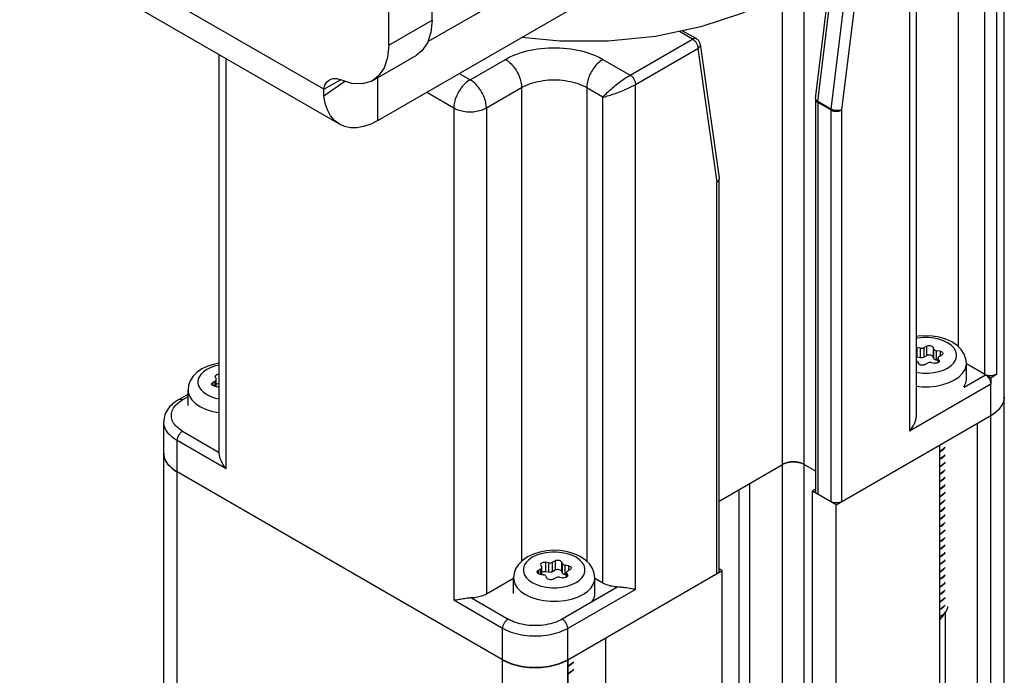
# Model space of a CAD drawing. Units: inches. Extents: x 0.5 to 33.6, y 0.5 to 21.6.
# Drawn here: x 31.7 to 32.3, y 15.6 to 16 of the extents above; entities that cross this region are included whole.
import ezdxf

# ---------------------------------------------------------------- set-up
doc = ezdxf.new("R2010")
doc.units = ezdxf.units.IN
doc.header["$LTSCALE"] = 1.87
doc.header["$MEASUREMENT"] = 0
doc.layers.get('0').update_dxf_attribs({"linetype": 'CONTINUOUS'})
doc.layers.add('AXIS', color=7, linetype='CONTINUOUS')

msp = doc.modelspace()

# ---------------------------------------------------------------- linework, layer by layer
at = {"color": 7, "linetype": 'CONTINUOUS'}
for p, q in [((32.31974, 16.11266), (32.31974, 15.80084)), ((32.34926, 10.52998), (32.34926, 16.11266)), ((32.33678, 15.78297), (32.33678, 16.10282)), ((32.34437, 15.78341), (32.34437, 16.10326)), ((31.91272, 15.96593), (31.7176, 16.07858)), ((32.29274, 16.0765), (32.29274, 15.75662)), ((32.28842, 16.07047), (32.28842, 15.74661)), ((31.97954, 15.99662), (32.08473, 16.05735)), ((32.22965, 15.95809), (32.24183, 16.05784)), ((31.92279, 15.94347), (31.72792, 16.05598)), ((32.25018, 16.05302), (32.238, 15.95326)), ((32.2571, 16.05239), (32.24492, 15.95264)), ((32.2282, 15.96007), (32.23917, 16.04991)), ((32.22091, 10.63663), (32.22091, 16.03729)), ((32.20699, 10.6286), (32.20699, 16.02771)), ((31.94739, 15.94591), (32.08473, 16.0252)), ((32.14922, 15.99815), (32.14079, 16.00302)), ((32.1429, 16.00346), (32.15169, 15.99839)), ((32.10921, 15.97504), (32.14922, 15.99815)), ((32.1541, 15.99482), (32.16628, 15.90913)), ((31.84563, 15.73251), (31.84563, 15.98802)), ((32.11269, 15.96902), (32.1527, 15.99212)), ((32.1527, 15.99212), (32.16488, 15.90643)), ((31.84996, 15.7225), (31.84996, 15.98552)), ((32.00655, 15.97203), (32.02917, 15.98509)), ((32.09181, 15.98509), (32.10921, 15.97504)), ((31.99959, 15.97605), (32.00655, 15.97203)), ((31.91272, 15.96593), (31.92333, 15.97206)), ((31.91281, 15.96167), (31.92622, 15.97114)), ((31.94739, 15.94591), (31.94739, 15.97347)), ((32.11269, 15.64515), (32.11269, 15.96902)), ((31.97871, 15.96399), (31.99611, 15.95395)), ((32.01699, 15.95395), (32.03961, 15.96701)), ((32.03961, 15.96701), (32.03961, 15.66325)), ((32.08137, 15.96701), (32.08137, 15.66322)), ((32.08137, 15.96701), (32.09181, 15.96098)), ((32.09181, 15.64917), (32.09181, 15.96098)), ((32.22817, 15.95947), (32.22817, 15.70823)), ((32.22961, 15.95746), (32.22961, 15.70622)), ((32.23796, 15.95264), (32.22961, 15.95746)), ((32.238, 15.95326), (32.22965, 15.95809)), ((31.99611, 15.95395), (31.99611, 15.63812)), ((32.01699, 15.95395), (32.01699, 15.64213)), ((32.23796, 15.95264), (32.23796, 15.7014)), ((32.24492, 15.95264), (32.24492, 15.7014)), ((32.16488, 15.65519), (32.16488, 15.90643)), ((32.16629, 15.9087), (32.16625, 15.9084)), ((32.16629, 15.90897), (32.16629, 15.9087)), ((32.16633, 15.6572), (32.16633, 15.90844)), ((32.29274, 15.80023), (32.29325, 15.8002)), ((32.29325, 15.8002), (32.29325, 15.79408)), ((32.29543, 15.79986), (32.29325, 15.8002)), ((32.29543, 15.79374), (32.29543, 15.79986)), ((32.2994, 15.80115), (32.29781, 15.80023)), ((32.29781, 15.79411), (32.29781, 15.80023)), ((32.2994, 15.80115), (32.2994, 15.79503)), ((32.30352, 15.80052), (32.30352, 15.79439)), ((32.3041, 15.79926), (32.30352, 15.80052)), ((32.3041, 15.79313), (32.3041, 15.79926)), ((32.30584, 15.79213), (32.30584, 15.79825)), ((32.30802, 15.79792), (32.30584, 15.79825)), ((32.29325, 15.79408), (32.29274, 15.79411)), ((32.29543, 15.79374), (32.29325, 15.79408)), ((32.29781, 15.79411), (32.2973, 15.79388)), ((32.2994, 15.79503), (32.29781, 15.79411)), ((32.3041, 15.79313), (32.30352, 15.79439)), ((32.30681, 15.79198), (32.30584, 15.79213)), ((32.30681, 15.79062), (32.30681, 15.79361)), ((32.30681, 15.79361), (32.30689, 15.79325)), ((32.30689, 15.79067), (32.30689, 15.79325)), ((32.30748, 15.79199), (32.30689, 15.79325)), ((32.30748, 15.79199), (32.30748, 15.79132)), ((32.30748, 15.79199), (32.30756, 15.79162)), ((32.30753, 15.79462), (32.30913, 15.79554)), ((32.30802, 15.79792), (32.30802, 15.7949)), ((32.29361, 15.79119), (32.2942, 15.78993)), ((32.29831, 15.7893), (32.29991, 15.79022)), ((32.30228, 15.79059), (32.30446, 15.79025)), ((32.32494, 15.78004), (32.32494, 15.79012)), ((32.33678, 15.78297), (32.32494, 15.78981)), ((31.84308, 15.78138), (31.84299, 15.78175)), ((31.84308, 15.78138), (31.84366, 15.78013)), ((31.84374, 15.77976), (31.84366, 15.78013)), ((31.84374, 15.77527), (31.84374, 15.77976)), ((32.32346, 15.77487), (32.33714, 15.78277)), ((32.34062, 15.78076), (32.33714, 15.78277)), ((32.34062, 15.78076), (32.34062, 15.77674)), ((31.82561, 15.76299), (31.82561, 15.77304)), ((31.84302, 15.77875), (31.84143, 15.77783)), ((31.84143, 15.77783), (31.84143, 15.77584)), ((31.84253, 15.77546), (31.84471, 15.77512)), ((31.84302, 15.77538), (31.84302, 15.77875)), ((32.34062, 15.77674), (32.28842, 15.74661)), ((32.32321, 15.77536), (32.32325, 15.77543)), ((32.32329, 15.77516), (32.32321, 15.77518)), ((32.32325, 15.77543), (32.32329, 15.77549)), ((32.32329, 15.77549), (32.32329, 15.77516)), ((32.34062, 10.53497), (32.34062, 15.77674)), ((31.81966, 15.76694), (31.82561, 15.77038)), ((31.82561, 15.76871), (31.82212, 15.7667)), ((32.24144, 15.69939), (32.34062, 15.75665)), ((31.80999, 10.5681), (31.80999, 15.75263)), ((32.33179, 15.75156), (32.33179, 10.53992)), ((31.82212, 15.7466), (31.84563, 15.73303)), ((31.81864, 10.5631), (31.81864, 15.74058)), ((31.84996, 15.7225), (31.81864, 15.74058)), ((32.30768, 15.73764), (32.30768, 10.526)), ((32.30874, 15.73407), (32.30768, 15.7335)), ((32.30768, 15.73342), (32.30874, 15.73399)), ((32.30874, 15.72925), (32.30768, 15.72868)), ((32.30768, 15.7286), (32.30874, 15.72917)), ((32.16633, 15.70183), (32.20699, 15.72531)), ((32.22091, 15.72531), (32.22817, 15.72112)), ((32.30874, 15.72442), (32.30768, 15.72386)), ((32.30768, 15.72377), (32.30874, 15.72434)), ((32.02743, 15.59994), (31.81864, 15.72049)), ((32.30874, 15.7196), (32.30768, 15.71903)), ((32.30768, 15.71895), (32.30874, 15.71952)), ((32.18611, 10.61654), (32.18611, 15.71325)), ((32.30874, 15.71478), (32.30768, 15.71421)), ((32.30768, 15.71413), (32.30874, 15.7147)), ((32.30874, 15.70996), (32.30768, 15.70939)), ((32.30768, 15.70931), (32.30874, 15.70988)), ((32.17915, 10.61253), (32.17915, 15.70924)), ((32.22817, 15.70941), (32.22613, 15.70823)), ((32.22613, 10.63965), (32.22613, 15.70823)), ((32.24144, 15.69939), (32.22613, 15.70823)), ((32.30874, 15.70514), (32.30768, 15.70457)), ((32.30768, 15.70449), (32.30874, 15.70506)), ((32.24144, 10.64849), (32.24144, 15.69939)), ((32.30874, 15.70032), (32.30768, 15.69975)), ((32.30768, 15.69966), (32.30874, 15.70023)), ((32.30874, 15.69549), (32.30768, 15.69492)), ((32.30768, 15.69484), (32.30874, 15.69541)), ((32.30874, 15.69067), (32.30768, 15.6901)), ((32.30768, 15.69002), (32.30874, 15.69059)), ((32.30874, 15.68585), (32.30768, 15.68528)), ((32.30768, 15.6852), (32.30874, 15.68577)), ((32.30874, 15.68103), (32.30768, 15.68046)), ((32.30768, 15.68038), (32.30874, 15.68095)), ((32.30874, 15.67621), (32.30768, 15.67564)), ((32.30768, 15.67555), (32.30874, 15.67613)), ((32.30874, 15.67138), (32.30768, 15.67081)), ((32.30768, 15.67073), (32.30874, 15.6713)), ((32.30874, 15.66656), (32.30768, 15.66599)), ((32.30768, 15.66591), (32.30874, 15.66648)), ((32.05187, 15.66084), (32.05179, 15.66121)), ((32.05187, 15.66084), (32.05245, 15.65958)), ((32.05254, 15.65921), (32.05245, 15.65958)), ((32.05254, 15.65472), (32.05254, 15.65921)), ((32.05488, 15.66258), (32.05488, 15.65646)), ((32.05706, 15.66224), (32.05488, 15.66258)), ((32.05706, 15.65612), (32.05706, 15.66224)), ((32.06103, 15.66353), (32.05944, 15.66261)), ((32.05944, 15.65649), (32.05944, 15.66261)), ((32.06103, 15.66353), (32.06103, 15.65741)), ((32.06515, 15.66289), (32.06515, 15.65677)), ((32.06573, 15.66164), (32.06515, 15.66289)), ((32.06573, 15.65551), (32.06573, 15.66164)), ((32.06747, 15.65451), (32.06747, 15.66063)), ((32.06965, 15.6603), (32.06747, 15.66063)), ((32.06965, 15.6603), (32.06965, 15.65728)), ((32.30874, 15.66174), (32.30768, 15.66117)), ((32.30768, 15.66109), (32.30874, 15.66166)), ((32.05182, 15.65821), (32.05022, 15.65729)), ((32.05022, 15.65729), (32.05022, 15.6553)), ((32.05132, 15.65491), (32.0535, 15.65457)), ((32.05182, 15.65484), (32.05182, 15.65821)), ((32.05706, 15.65612), (32.05488, 15.65646)), ((32.05524, 15.65357), (32.05583, 15.65231)), ((32.06103, 15.65741), (32.05944, 15.65649)), ((32.06392, 15.65296), (32.06609, 15.65263)), ((32.06573, 15.65551), (32.06515, 15.65677)), ((32.06844, 15.65436), (32.06747, 15.65451)), ((32.06844, 15.653), (32.06844, 15.65599)), ((32.06844, 15.65599), (32.06852, 15.65563)), ((32.06852, 15.65305), (32.06852, 15.65563)), ((32.06911, 15.65437), (32.06852, 15.65563)), ((32.06911, 15.65437), (32.06911, 15.6537)), ((32.06911, 15.65437), (32.06919, 15.654)), ((32.06916, 15.657), (32.07076, 15.65792)), ((32.06919, 15.59994), (32.16836, 15.6572)), ((32.16836, 15.6572), (32.16633, 15.65838)), ((32.16836, 10.6063), (32.16836, 15.6572)), ((32.30874, 15.65692), (32.30768, 15.65635)), ((32.30768, 15.65627), (32.30874, 15.65684)), ((32.03441, 15.65219), (32.01699, 15.64213)), ((32.03441, 15.64245), (32.03441, 15.6525)), ((32.05994, 15.65168), (32.06154, 15.6526)), ((32.10143, 15.64668), (32.06571, 15.62606)), ((32.08657, 15.64242), (32.08657, 15.6525)), ((32.09181, 15.64917), (32.08657, 15.65219)), ((32.30874, 15.6521), (32.30768, 15.65153)), ((32.30768, 15.65145), (32.30874, 15.65202)), ((32.30874, 15.64727), (32.30768, 15.6467)), ((32.30768, 15.64662), (32.30874, 15.64719)), ((32.11269, 15.64515), (32.06919, 15.62003)), ((32.10931, 15.64562), (32.10665, 15.64607)), ((32.30874, 15.64245), (32.30768, 15.64188)), ((32.30768, 15.64179), (32.30874, 15.64237)), ((32.02743, 15.62003), (31.99611, 15.63812)), ((32.00737, 15.63965), (32.03091, 15.62606)), ((32.08484, 15.63774), (32.08488, 15.6378)), ((32.08492, 15.63754), (32.08484, 15.63755)), ((32.08488, 15.6378), (32.08492, 15.63787)), ((32.08492, 15.63787), (32.08492, 15.63754)), ((32.30874, 15.63763), (32.30768, 15.63705)), ((32.30768, 15.63698), (32.30874, 15.63755)), ((32.31056, 15.63426), (32.30874, 15.63281)), ((32.31122, 15.63508), (32.31056, 15.63426)), ((32.30874, 15.63281), (32.30768, 15.63224)), ((32.30768, 15.63216), (32.30874, 15.63273)), ((32.30768, 15.62742), (32.30874, 15.62798)), ((32.31216, 15.63149), (32.311, 15.62982)), ((32.31122, 15.63013), (32.31122, 10.52805)), ((32.02743, 10.39055), (32.02743, 15.62003)), ((32.06919, 10.38901), (32.06919, 15.62003)), ((32.09342, 15.61393), (32.09342, 10.4023)), ((32.06931, 15.60001), (32.06931, 10.38907)), ((32.07037, 15.59645), (32.06931, 15.59588)), ((32.06931, 15.5958), (32.07037, 15.59637)), ((32.07037, 15.59162), (32.06931, 15.59105)), ((32.06931, 15.59098), (32.07037, 15.59154))]:
    msp.add_line(p, q, dxfattribs=at)
for points in [[(32.14922, 15.99815), (32.14955, 15.99832), (32.14988, 15.99845), (32.1502, 15.99855), (32.15051, 15.99861), (32.15081, 15.99862), (32.1511, 15.9986), (32.15137, 15.99853), (32.15162, 15.99843), (32.15169, 15.99839)], [(32.14922, 15.99815), (32.14955, 15.99794), (32.14986, 15.99771), (32.15018, 15.99744), (32.15048, 15.99715), (32.15078, 15.99683), (32.15106, 15.99649), (32.15132, 15.99613), (32.15157, 15.99575), (32.1518, 15.99535), (32.152, 15.99495), (32.15218, 15.99454), (32.15234, 15.99412), (32.15247, 15.99371), (32.15257, 15.9933), (32.15265, 15.99289), (32.15269, 15.9925), (32.1527, 15.99212)], [(32.1541, 15.99482), (32.15409, 15.99489), (32.154, 15.99531), (32.15388, 15.99573), (32.15372, 15.99614), (32.15352, 15.99653), (32.15329, 15.9969), (32.15303, 15.99725), (32.15274, 15.99758), (32.15241, 15.99788), (32.15206, 15.99815), (32.15169, 15.99839)], [(32.1541, 15.99482), (32.15411, 15.99469), (32.15411, 15.99439), (32.15408, 15.99409), (32.15399, 15.99378), (32.15387, 15.99348), (32.15371, 15.99319), (32.15351, 15.99291), (32.15328, 15.99263), (32.15301, 15.99237), (32.1527, 15.99212)], [(32.02917, 15.98509), (32.03091, 15.98604), (32.03274, 15.98694), (32.03465, 15.98777), (32.03663, 15.98855), (32.03869, 15.98927), (32.04081, 15.98991), (32.04299, 15.9905), (32.04521, 15.99101), (32.04749, 15.99145), (32.0498, 15.99182), (32.05214, 15.99212), (32.05451, 15.99234), (32.05689, 15.99249), (32.05929, 15.99257), (32.06169, 15.99257), (32.06408, 15.99249), (32.06647, 15.99234), (32.06884, 15.99212), (32.07118, 15.99182), (32.07349, 15.99145), (32.07576, 15.99101), (32.07799, 15.9905), (32.08017, 15.98991), (32.08229, 15.98927), (32.08434, 15.98855), (32.08633, 15.98777), (32.08824, 15.98694), (32.09007, 15.98604), (32.09181, 15.98509)], [(32.02917, 15.98509), (32.02991, 15.98463), (32.03066, 15.98411), (32.03139, 15.98353), (32.03211, 15.9829), (32.03282, 15.98222), (32.03351, 15.98149), (32.03417, 15.98073), (32.03481, 15.97992), (32.03543, 15.97907), (32.03601, 15.9782), (32.03655, 15.9773), (32.03706, 15.97637), (32.03753, 15.97543), (32.03795, 15.97448), (32.03833, 15.97352), (32.03867, 15.97256), (32.03895, 15.9716), (32.03919, 15.97065), (32.03937, 15.96971), (32.0395, 15.96878), (32.03958, 15.96788), (32.03961, 15.96701)], [(32.09181, 15.98509), (32.09106, 15.98463), (32.09032, 15.98411), (32.08959, 15.98353), (32.08887, 15.9829), (32.08816, 15.98222), (32.08747, 15.9815), (32.0868, 15.98073), (32.08616, 15.97992), (32.08555, 15.97907), (32.08497, 15.9782), (32.08443, 15.9773), (32.08392, 15.97637), (32.08345, 15.97543), (32.08303, 15.97448), (32.08264, 15.97352), (32.08231, 15.97256), (32.08203, 15.9716), (32.08179, 15.97065), (32.08161, 15.96971), (32.08147, 15.96878), (32.08139, 15.96788), (32.08137, 15.96701)], [(32.09181, 15.96098), (32.0924, 15.96164), (32.09304, 15.96233), (32.09375, 15.96305), (32.0945, 15.96379), (32.09529, 15.96454), (32.09612, 15.9653), (32.09697, 15.96605), (32.09784, 15.96681), (32.09872, 15.96755), (32.0996, 15.96828), (32.10049, 15.96899), (32.10137, 15.96968), (32.10224, 15.97034), (32.1031, 15.97098), (32.10394, 15.97159), (32.10476, 15.97218), (32.10556, 15.97273), (32.10634, 15.97326), (32.10709, 15.97375), (32.10782, 15.97421), (32.10853, 15.97464), (32.10921, 15.97504)], [(32.10921, 15.97504), (32.10955, 15.97483), (32.10989, 15.97457), (32.11022, 15.97429), (32.11054, 15.97397), (32.11085, 15.97362), (32.11114, 15.97325), (32.11141, 15.97286), (32.11167, 15.97245), (32.1119, 15.97202), (32.1121, 15.97159), (32.11228, 15.97115), (32.11242, 15.97071), (32.11254, 15.97027), (32.11262, 15.96984), (32.11267, 15.96942), (32.11269, 15.96902)], [(32.00655, 15.97203), (32.00581, 15.97157), (32.00507, 15.97105), (32.00433, 15.97047), (32.00361, 15.96984), (32.0029, 15.96916), (32.00221, 15.96844), (32.00155, 15.96767), (32.00091, 15.96686), (32.00029, 15.96601), (31.99971, 15.96514), (31.99917, 15.96424), (31.99866, 15.96331), (31.99819, 15.96237), (31.99777, 15.96142), (31.99739, 15.96046), (31.99705, 15.9595), (31.99677, 15.95854), (31.99653, 15.95759), (31.99635, 15.95665), (31.99622, 15.95572), (31.99614, 15.95482), (31.99611, 15.95395)], [(32.01699, 15.95395), (32.01696, 15.95482), (32.01688, 15.95572), (32.01675, 15.95665), (32.01657, 15.95759), (32.01633, 15.95854), (32.01605, 15.9595), (32.01571, 15.96046), (32.01533, 15.96142), (32.01491, 15.96237), (32.01444, 15.96331), (32.01393, 15.96424), (32.01339, 15.96514), (32.01281, 15.96601), (32.0122, 15.96686), (32.01155, 15.96767), (32.01089, 15.96844), (32.0102, 15.96916), (32.00949, 15.96984), (32.00877, 15.97047), (32.00804, 15.97105), (32.0073, 15.97157), (32.00655, 15.97203)], [(32.03961, 15.96701), (32.04091, 15.96771), (32.04228, 15.96837), (32.04372, 15.96898), (32.04521, 15.96954), (32.04677, 15.97005), (32.04837, 15.9705), (32.05002, 15.97089), (32.0517, 15.97123), (32.05342, 15.9715), (32.05517, 15.97172), (32.05693, 15.97188), (32.05871, 15.97197), (32.06049, 15.972), (32.06227, 15.97197), (32.06405, 15.97188), (32.06581, 15.97172), (32.06756, 15.9715), (32.06927, 15.97123), (32.07096, 15.97089), (32.07261, 15.9705), (32.07421, 15.97005), (32.07576, 15.96954), (32.07726, 15.96898), (32.0787, 15.96837), (32.08007, 15.96771), (32.08137, 15.96701)], [(32.09181, 15.96098), (32.09267, 15.96116), (32.0936, 15.96137), (32.09457, 15.96162), (32.09559, 15.96191), (32.09663, 15.96222), (32.0977, 15.96255), (32.09878, 15.96291), (32.09987, 15.96329), (32.10095, 15.96368), (32.10203, 15.96408), (32.10309, 15.96449), (32.10412, 15.96491), (32.10513, 15.96533), (32.10611, 15.96575), (32.10706, 15.96618), (32.10798, 15.9666), (32.10886, 15.96701), (32.1097, 15.96742), (32.11051, 15.96783), (32.11127, 15.96823), (32.112, 15.96863), (32.11269, 15.96902)], [(31.91281, 15.96167), (31.9127, 15.96308), (31.91267, 15.9645), (31.91272, 15.96593)], [(31.92279, 15.94347), (31.91952, 15.94594), (31.91701, 15.94896), (31.91503, 15.95264), (31.91363, 15.95689), (31.91281, 15.96167)], [(32.2282, 15.96007), (32.22817, 15.95967), (32.22817, 15.95947)], [(32.22817, 15.95947), (32.22817, 15.95934), (32.22821, 15.95908), (32.2283, 15.95882), (32.22842, 15.95857), (32.22859, 15.95832), (32.22879, 15.95809), (32.22903, 15.95786), (32.2293, 15.95765), (32.22961, 15.95746)], [(32.22965, 15.95809), (32.22934, 15.95828), (32.22907, 15.95848), (32.22883, 15.95869), (32.22862, 15.9589), (32.22846, 15.95913), (32.22833, 15.95935), (32.22825, 15.95958), (32.2282, 15.9598), (32.2282, 15.96002), (32.2282, 15.96007)], [(32.22961, 15.95746), (32.22961, 15.95766), (32.22963, 15.95787), (32.22965, 15.95809)], [(31.99611, 15.95395), (31.99688, 15.95353), (31.9977, 15.95315), (31.99857, 15.9528), (31.99948, 15.95249), (32.00042, 15.95222), (32.00139, 15.95199), (32.00239, 15.9518), (32.00341, 15.95165), (32.00445, 15.95154), (32.0055, 15.95147), (32.00655, 15.95145), (32.0076, 15.95147), (32.00865, 15.95154), (32.00969, 15.95165), (32.01071, 15.9518), (32.01171, 15.95199), (32.01268, 15.95222), (32.01363, 15.95249), (32.01453, 15.9528), (32.0154, 15.95315), (32.01622, 15.95353), (32.01699, 15.95395)], [(32.238, 15.95326), (32.23798, 15.95305), (32.23797, 15.95284), (32.23796, 15.95264)], [(32.23796, 15.95264), (32.2383, 15.95246), (32.23866, 15.9523), (32.23905, 15.95217), (32.23945, 15.95205), (32.23988, 15.95195), (32.24031, 15.95188), (32.24076, 15.95183), (32.24121, 15.95181), (32.24167, 15.95181), (32.24212, 15.95183), (32.24257, 15.95188), (32.243, 15.95195), (32.24343, 15.95205), (32.24384, 15.95217), (32.24422, 15.9523), (32.24458, 15.95246), (32.24492, 15.95264)], [(32.24492, 15.95264), (32.24459, 15.95252), (32.24423, 15.95242), (32.24385, 15.95234), (32.24344, 15.95227), (32.24302, 15.95223), (32.24259, 15.95221), (32.24214, 15.95221), (32.24169, 15.95223), (32.24124, 15.95227), (32.24079, 15.95233), (32.24035, 15.95241), (32.23991, 15.95251), (32.23949, 15.95263), (32.23908, 15.95277), (32.2387, 15.95292), (32.23834, 15.95308), (32.238, 15.95326)], [(31.94739, 15.94591), (31.94279, 15.94361), (31.93827, 15.94205), (31.9339, 15.94127), (31.92978, 15.94127), (31.92596, 15.94206), (31.92279, 15.94347)], [(32.16488, 15.90643), (32.16519, 15.90662), (32.16546, 15.90683), (32.1657, 15.90706), (32.16591, 15.90729), (32.16607, 15.90754), (32.16619, 15.90779), (32.16628, 15.90805), (32.16632, 15.90831), (32.16633, 15.90844)], [(32.16625, 15.9084), (32.16617, 15.90809), (32.16605, 15.90779), (32.16589, 15.9075), (32.16569, 15.90721), (32.16546, 15.90694), (32.16519, 15.90668), (32.16488, 15.90643)], [(32.16628, 15.90913), (32.16632, 15.90867), (32.16633, 15.90844)], [(32.32494, 15.79012), (32.32459, 15.79311), (32.32351, 15.79608), (32.32166, 15.79893), (32.31899, 15.80159), (32.3156, 15.80386), (32.31169, 15.80564), (32.30745, 15.80688), (32.30302, 15.80761), (32.2985, 15.80782), (32.29401, 15.80753), (32.29274, 15.8073)], [(32.31288, 15.78713), (32.3151, 15.78866), (32.31683, 15.79039), (32.31801, 15.79226), (32.31862, 15.79423), (32.31862, 15.79622), (32.31801, 15.79819), (32.31683, 15.80006), (32.3151, 15.80179), (32.31288, 15.80332), (32.31023, 15.8046), (32.30724, 15.8056), (32.30399, 15.80629), (32.30059, 15.80663), (32.29713, 15.80663), (32.29372, 15.80629), (32.29274, 15.80608)], [(32.29543, 15.79986), (32.29607, 15.79982), (32.2967, 15.79986), (32.2973, 15.80001), (32.29781, 15.80023)], [(32.2994, 15.80115), (32.29999, 15.8014), (32.30069, 15.80154), (32.30142, 15.80156), (32.30213, 15.80145), (32.30275, 15.80123), (32.30323, 15.8009), (32.30352, 15.80052)], [(32.3041, 15.79926), (32.30435, 15.79892), (32.30474, 15.79862), (32.30525, 15.7984), (32.30584, 15.79825)], [(32.29361, 15.79119), (32.29337, 15.79153), (32.29298, 15.79183), (32.29274, 15.79193)], [(32.2973, 15.79388), (32.2967, 15.79374), (32.29607, 15.79369), (32.29543, 15.79374)], [(32.30352, 15.79439), (32.30323, 15.79478), (32.30275, 15.7951), (32.30213, 15.79533), (32.30142, 15.79544), (32.30069, 15.79542), (32.29999, 15.79528), (32.2994, 15.79503)], [(32.30584, 15.79213), (32.30525, 15.79227), (32.30474, 15.7925), (32.30435, 15.79279), (32.3041, 15.79313)], [(32.30753, 15.79462), (32.30714, 15.79432), (32.30689, 15.79398), (32.30681, 15.79361)], [(32.30802, 15.79792), (32.30869, 15.79775), (32.30925, 15.79747), (32.30964, 15.79711), (32.30983, 15.7967), (32.30985, 15.79654)], [(32.30985, 15.79654), (32.3098, 15.79628), (32.30956, 15.79588), (32.30913, 15.79554)], [(31.83455, 15.78655), (31.83129, 15.78428), (31.82875, 15.78167), (31.82698, 15.77887), (31.82595, 15.77598), (31.82561, 15.77304)], [(31.83767, 15.78624), (31.83545, 15.78471), (31.83372, 15.78299), (31.83254, 15.78111), (31.83194, 15.77914), (31.83194, 15.77715), (31.83254, 15.77518), (31.83372, 15.77331), (31.83545, 15.77158), (31.83767, 15.77005), (31.84032, 15.76877), (31.84331, 15.76777), (31.84563, 15.76728)], [(31.84563, 15.79023), (31.84247, 15.78966), (31.83833, 15.78836), (31.83455, 15.78655)], [(31.84563, 15.78901), (31.84331, 15.78852), (31.84032, 15.78753), (31.83767, 15.78624)], [(32.29274, 15.78437), (32.29372, 15.78417), (32.29713, 15.78382), (32.30059, 15.78382), (32.30399, 15.78417), (32.30724, 15.78485), (32.31023, 15.78585), (32.31288, 15.78713)], [(32.29831, 15.7893), (32.29772, 15.78905), (32.29703, 15.78891), (32.2963, 15.78889), (32.29559, 15.789), (32.29497, 15.78922), (32.29449, 15.78955), (32.2942, 15.78993)], [(32.30228, 15.79059), (32.30165, 15.79063), (32.30101, 15.79059), (32.30042, 15.79044), (32.29991, 15.79022)], [(32.30708, 15.79078), (32.30656, 15.79048), (32.30591, 15.79028), (32.30519, 15.7902), (32.30446, 15.79025)], [(32.30756, 15.79162), (32.30756, 15.79157), (32.30742, 15.79115), (32.30708, 15.79078)], [(32.3173, 15.77947), (32.32022, 15.78148), (32.3225, 15.78376), (32.32405, 15.78622), (32.32484, 15.78881), (32.32494, 15.79012)], [(31.84299, 15.78175), (31.84299, 15.7818), (31.84313, 15.78222), (31.84347, 15.78259), (31.84399, 15.78289), (31.84464, 15.78309), (31.84536, 15.78317), (31.84563, 15.78315)], [(31.84302, 15.77875), (31.84341, 15.77905), (31.84366, 15.77939), (31.84374, 15.77976)], [(32.30988, 15.77647), (32.31382, 15.77779), (32.3173, 15.77947)], [(32.34437, 15.78341), (32.3441, 15.7832), (32.3438, 15.783), (32.34346, 15.78282), (32.3431, 15.78266), (32.34271, 15.78252), (32.3423, 15.78239), (32.34188, 15.7823), (32.34144, 15.78222), (32.34099, 15.78217), (32.34053, 15.78214), (32.34007, 15.78214), (32.33961, 15.78216), (32.33916, 15.78221), (32.33872, 15.78228), (32.33829, 15.78238), (32.33788, 15.7825), (32.33749, 15.78263), (32.33712, 15.78279), (32.33678, 15.78297)], [(32.33714, 15.78277), (32.33746, 15.78257), (32.33778, 15.78233), (32.33809, 15.78207), (32.33839, 15.78177), (32.33869, 15.78145), (32.33897, 15.78111), (32.33923, 15.78075), (32.33948, 15.78037), (32.33971, 15.77997), (32.33991, 15.77957), (32.3401, 15.77916), (32.34025, 15.77874), (32.34038, 15.77833), (32.34048, 15.77792), (32.34056, 15.77751), (32.3406, 15.77712), (32.34062, 15.77674)], [(32.34062, 15.78076), (32.34164, 15.78138), (32.34261, 15.78203), (32.34352, 15.78271), (32.34437, 15.78341)], [(31.82561, 15.77304), (31.82571, 15.77173), (31.8265, 15.76915), (31.82806, 15.76668), (31.83033, 15.76441), (31.83325, 15.7624), (31.83674, 15.76071)], [(31.84071, 15.77683), (31.84075, 15.77709), (31.84099, 15.77749), (31.84143, 15.77783)], [(31.84253, 15.77546), (31.84186, 15.77562), (31.8413, 15.7759), (31.84091, 15.77626), (31.84072, 15.77667), (31.84071, 15.77683)], [(31.84563, 15.77703), (31.84536, 15.77705), (31.84464, 15.77697), (31.84399, 15.77677), (31.84374, 15.77663)], [(31.84563, 15.77483), (31.8453, 15.77498), (31.84471, 15.77512)], [(32.29274, 15.77551), (32.29658, 15.77512), (32.30113, 15.77512), (32.30561, 15.77558), (32.30988, 15.77647)], [(31.81966, 15.76694), (31.81834, 15.76613), (31.8171, 15.76526), (31.81595, 15.76435), (31.8149, 15.76339), (31.81395, 15.76239), (31.8131, 15.76136), (31.81235, 15.7603), (31.81171, 15.75923), (31.81118, 15.75815), (31.81075, 15.75706), (31.81041, 15.75596), (31.81018, 15.75485), (31.81004, 15.75374), (31.80999, 15.75263)], [(31.82212, 15.7466), (31.82106, 15.74725), (31.82007, 15.74794), (31.81917, 15.74866), (31.81834, 15.74942), (31.81759, 15.7502), (31.81693, 15.75101), (31.81637, 15.75184), (31.81589, 15.75269), (31.8155, 15.75355), (31.81521, 15.75443), (31.81502, 15.75531), (31.81492, 15.7562), (31.81492, 15.7571), (31.81502, 15.75799), (31.81521, 15.75887), (31.8155, 15.75975), (31.81589, 15.76061), (31.81637, 15.76146), (31.81693, 15.76229), (31.81759, 15.7631), (31.81834, 15.76388), (31.81917, 15.76464), (31.82007, 15.76536), (31.82106, 15.76604), (31.82212, 15.7667)], [(31.81966, 15.76694), (31.81977, 15.767), (31.82002, 15.76709), (31.82029, 15.76715), (31.82057, 15.76717), (31.82086, 15.76715), (31.82117, 15.76709), (31.82148, 15.767), (31.8218, 15.76686), (31.82212, 15.7667)], [(32.34926, 15.7687), (32.34921, 15.76768), (32.34905, 15.76665), (32.34878, 15.76563), (32.34841, 15.76463), (32.34793, 15.76363), (32.34735, 15.76266), (32.34666, 15.76171), (32.34588, 15.76078), (32.34501, 15.75989), (32.34404, 15.75902), (32.34298, 15.75819), (32.34184, 15.7574), (32.34062, 15.75665)], [(32.34182, 15.75739), (32.34239, 15.75777), (32.34294, 15.75816), (32.34347, 15.75856), (32.34398, 15.75897), (32.34447, 15.75939), (32.34494, 15.75982), (32.34538, 15.76025), (32.3458, 15.7607), (32.3462, 15.76115), (32.34658, 15.7616), (32.34693, 15.76206), (32.34726, 15.76253), (32.34757, 15.76301), (32.34785, 15.76348), (32.3481, 15.76397), (32.34833, 15.76446), (32.34854, 15.76495), (32.34872, 15.76544), (32.34887, 15.76594), (32.349, 15.76644), (32.34911, 15.76694), (32.34918, 15.76744)], [(32.34918, 15.76744), (32.34924, 15.76795), (32.34926, 15.76845), (32.34926, 15.7687)], [(31.83674, 15.76071), (31.84067, 15.7594), (31.84495, 15.7585), (31.84563, 15.75843)], [(32.29274, 15.75662), (32.29273, 15.7563), (32.29269, 15.7558), (32.29261, 15.75522), (32.29249, 15.75459), (32.29231, 15.75389), (32.29207, 15.75312), (32.29177, 15.7523), (32.2914, 15.75141), (32.29095, 15.75048), (32.29042, 15.74952), (32.28982, 15.74854), (32.28915, 15.74757), (32.28842, 15.74661)], [(32.34062, 15.75665), (32.34123, 15.75701), (32.34182, 15.75739)], [(31.81864, 15.74058), (31.81742, 15.74133), (31.81627, 15.74212), (31.81522, 15.74295), (31.81425, 15.74381), (31.81337, 15.74471), (31.81259, 15.74563), (31.81191, 15.74659), (31.81133, 15.74756), (31.81085, 15.74855), (31.81047, 15.74956), (31.8102, 15.75058), (31.81004, 15.7516), (31.80999, 15.75263)], [(31.81864, 15.74058), (31.81865, 15.74096), (31.8187, 15.74135), (31.81877, 15.74175), (31.81887, 15.74216), (31.819, 15.74258), (31.81916, 15.74299), (31.81934, 15.7434), (31.81955, 15.74381), (31.81977, 15.7442), (31.82002, 15.74458), (31.82029, 15.74494), (31.82057, 15.74529), (31.82086, 15.74561), (31.82117, 15.7459), (31.82148, 15.74617), (31.8218, 15.7464), (31.82212, 15.7466)], [(32.31122, 15.73634), (32.31057, 15.73553), (32.30874, 15.73407)], [(32.30874, 15.73399), (32.31047, 15.73535), (32.31122, 15.73625)], [(31.80999, 15.73254), (31.80999, 15.73229), (31.81002, 15.73178)], [(31.81864, 15.72049), (31.81742, 15.72124), (31.81627, 15.72203), (31.81522, 15.72286), (31.81425, 15.72372), (31.81337, 15.72462), (31.81259, 15.72554), (31.81191, 15.7265), (31.81133, 15.72747), (31.81085, 15.72846), (31.81047, 15.72947), (31.8102, 15.73049), (31.81004, 15.73151), (31.80999, 15.73254)], [(31.81002, 15.73178), (31.81007, 15.73128), (31.81015, 15.73078), (31.81025, 15.73027), (31.81038, 15.72977), (31.81054, 15.72928), (31.81072, 15.72878), (31.81092, 15.72829), (31.81115, 15.7278), (31.81141, 15.72732), (31.81169, 15.72684), (31.81199, 15.72637), (31.81232, 15.7259), (31.81267, 15.72544), (31.81305, 15.72498), (31.81345, 15.72453), (31.81387, 15.72409), (31.81432, 15.72365), (31.81479, 15.72323), (31.81527, 15.72281), (31.81578, 15.7224), (31.81632, 15.722), (31.81687, 15.7216)], [(31.84996, 15.7225), (31.84923, 15.72346), (31.84856, 15.72443), (31.84796, 15.72541), (31.84743, 15.72637), (31.84698, 15.7273), (31.84661, 15.72818), (31.8463, 15.72901), (31.84607, 15.72977), (31.84589, 15.73047), (31.84576, 15.73111), (31.84568, 15.73168), (31.84564, 15.73219), (31.84563, 15.73251)], [(32.31122, 15.73151), (32.31047, 15.73061), (32.30874, 15.72925)], [(32.30874, 15.72917), (32.31058, 15.73063), (32.31122, 15.73144)], [(32.22091, 15.72531), (32.22034, 15.72561), (32.21973, 15.72589), (32.21909, 15.72614), (32.21842, 15.72635), (32.21772, 15.72654), (32.21699, 15.72669), (32.21625, 15.72682), (32.21549, 15.7269), (32.21472, 15.72696), (32.21395, 15.72697), (32.21318, 15.72696), (32.21241, 15.7269), (32.21165, 15.72682), (32.21091, 15.72669), (32.21018, 15.72654), (32.20948, 15.72635), (32.20881, 15.72614), (32.20816, 15.72589), (32.20756, 15.72561), (32.20699, 15.72531)], [(32.20699, 15.72531), (32.20727, 15.72546), (32.20756, 15.72561)], [(32.20756, 15.72561), (32.20786, 15.72575), (32.20816, 15.72589), (32.20848, 15.72602), (32.20881, 15.72614), (32.20914, 15.72625), (32.20948, 15.72635), (32.20983, 15.72645), (32.21018, 15.72654), (32.21054, 15.72662), (32.21091, 15.72669), (32.21128, 15.72676), (32.21165, 15.72682), (32.21203, 15.72686), (32.21241, 15.7269), (32.21279, 15.72693), (32.21318, 15.72696), (32.21356, 15.72697), (32.21395, 15.72697), (32.21434, 15.72697), (32.21472, 15.72696), (32.21511, 15.72693), (32.21549, 15.7269), (32.21587, 15.72686), (32.21625, 15.72682), (32.21662, 15.72676), (32.21699, 15.72669), (32.21736, 15.72662), (32.21772, 15.72654), (32.21807, 15.72645), (32.21842, 15.72635), (32.21876, 15.72625), (32.21909, 15.72614), (32.21942, 15.72602), (32.21973, 15.72589), (32.22004, 15.72575), (32.22034, 15.72561)], [(32.22034, 15.72561), (32.22063, 15.72546), (32.22091, 15.72531)], [(32.31122, 15.7267), (32.31058, 15.72589), (32.30874, 15.72442)], [(32.30874, 15.72434), (32.31056, 15.7258), (32.31122, 15.72661)], [(31.81687, 15.7216), (31.81744, 15.72122), (31.81803, 15.72085), (31.81864, 15.72049)], [(32.31122, 15.72187), (32.31056, 15.72106), (32.30874, 15.7196)], [(32.30874, 15.71952), (32.31057, 15.72098), (32.31122, 15.72179)], [(32.31122, 15.71705), (32.31057, 15.71624), (32.30874, 15.71478)], [(32.30874, 15.7147), (32.31041, 15.71601), (32.31122, 15.71695)], [(32.31122, 15.71221), (32.31041, 15.71127), (32.30874, 15.70996)], [(32.30874, 15.70988), (32.31059, 15.71136), (32.31122, 15.71215)], [(32.22961, 15.70622), (32.2293, 15.70642), (32.22903, 15.70663), (32.22879, 15.70685), (32.22859, 15.70708), (32.22842, 15.70733), (32.2283, 15.70758), (32.22821, 15.70784), (32.22817, 15.7081), (32.22817, 15.70823)], [(32.31122, 15.70741), (32.31059, 15.70662), (32.30874, 15.70514)], [(32.30874, 15.70506), (32.31056, 15.70651), (32.31122, 15.70733)], [(32.24492, 15.7014), (32.24458, 15.70122), (32.24422, 15.70107), (32.24384, 15.70093), (32.24343, 15.70081), (32.243, 15.70072), (32.24257, 15.70064), (32.24212, 15.7006), (32.24167, 15.70057), (32.24121, 15.70057), (32.24076, 15.7006), (32.24031, 15.70064), (32.23988, 15.70072), (32.23945, 15.70081), (32.23905, 15.70093), (32.23866, 15.70107), (32.2383, 15.70122), (32.23796, 15.7014)], [(32.31122, 15.70259), (32.31056, 15.70177), (32.30874, 15.70032)], [(32.30874, 15.70023), (32.31056, 15.70169), (32.31122, 15.7025)], [(32.31122, 15.69776), (32.31056, 15.69695), (32.30874, 15.69549)], [(32.30874, 15.69541), (32.31051, 15.69682), (32.31122, 15.69768)], [(32.31122, 15.69294), (32.31051, 15.69208), (32.30874, 15.69067)], [(32.30874, 15.69059), (32.31059, 15.69207), (32.31122, 15.69287)], [(32.31122, 15.68813), (32.31059, 15.68733), (32.30874, 15.68585)], [(32.30874, 15.68577), (32.31057, 15.68723), (32.31122, 15.68804)], [(32.31122, 15.6833), (32.31057, 15.68249), (32.30874, 15.68103)], [(32.30874, 15.68095), (32.31056, 15.6824), (32.31122, 15.68322)], [(32.31122, 15.67848), (32.31056, 15.67766), (32.30874, 15.67621)], [(32.30874, 15.67613), (32.31057, 15.67759), (32.31122, 15.6784)], [(32.31122, 15.67366), (32.31057, 15.67285), (32.30874, 15.67138)], [(32.30874, 15.6713), (32.31058, 15.67278), (32.31122, 15.67358)], [(32.04334, 15.66601), (32.04008, 15.66374), (32.03754, 15.66113), (32.03577, 15.65833), (32.03474, 15.65544), (32.03441, 15.6525)], [(32.04646, 15.6657), (32.04424, 15.66417), (32.04251, 15.66244), (32.04133, 15.66057), (32.04073, 15.6586), (32.04073, 15.65661), (32.04133, 15.65464), (32.04251, 15.65276), (32.04424, 15.65104), (32.04647, 15.64951), (32.04911, 15.64822), (32.05211, 15.64723), (32.05536, 15.64654), (32.05876, 15.6462), (32.06222, 15.6462), (32.06562, 15.64654), (32.06887, 15.64723), (32.07186, 15.64822), (32.07451, 15.64951)], [(32.08657, 15.6525), (32.08622, 15.65549), (32.08514, 15.65846), (32.08329, 15.66131), (32.08062, 15.66397), (32.07723, 15.66624), (32.07332, 15.66802), (32.06908, 15.66926), (32.06465, 15.66999), (32.06013, 15.6702), (32.05564, 15.66991), (32.05126, 15.66911), (32.04712, 15.66781), (32.04334, 15.66601)], [(32.07451, 15.64951), (32.07673, 15.65104), (32.07846, 15.65276), (32.07965, 15.65464), (32.08025, 15.65661), (32.08025, 15.6586), (32.07965, 15.66057), (32.07846, 15.66244), (32.07673, 15.66417), (32.07451, 15.6657), (32.07186, 15.66698), (32.06887, 15.66798), (32.06562, 15.66866), (32.06222, 15.66901), (32.05876, 15.66901), (32.05536, 15.66866), (32.05211, 15.66798), (32.04911, 15.66698), (32.04646, 15.6657)], [(32.31122, 15.66884), (32.31058, 15.66804), (32.30874, 15.66656)], [(32.30874, 15.66648), (32.31059, 15.66796), (32.31122, 15.66876)], [(32.05179, 15.66121), (32.05179, 15.66126), (32.05192, 15.66168), (32.05227, 15.66205), (32.05278, 15.66235), (32.05343, 15.66255), (32.05415, 15.66263), (32.05488, 15.66258)], [(32.05182, 15.65821), (32.05221, 15.6585), (32.05245, 15.65885), (32.05254, 15.65921)], [(32.05706, 15.66224), (32.0577, 15.66219), (32.05834, 15.66224), (32.05893, 15.66238), (32.05944, 15.66261)], [(32.06103, 15.66353), (32.06162, 15.66378), (32.06232, 15.66392), (32.06305, 15.66394), (32.06376, 15.66383), (32.06438, 15.6636), (32.06486, 15.66328), (32.06515, 15.66289)], [(32.06573, 15.66164), (32.06598, 15.66129), (32.06637, 15.661), (32.06688, 15.66077), (32.06747, 15.66063)], [(32.06965, 15.6603), (32.07033, 15.66013), (32.07088, 15.65985), (32.07127, 15.65949), (32.07146, 15.65908), (32.07148, 15.65892)], [(32.31122, 15.66402), (32.31059, 15.66322), (32.30874, 15.66174)], [(32.30874, 15.66166), (32.31056, 15.66311), (32.31122, 15.66393)], [(32.31122, 15.65919), (32.31056, 15.65837), (32.30874, 15.65692)], [(32.30874, 15.65684), (32.31057, 15.6583), (32.31122, 15.65911)], [(32.0495, 15.65628), (32.04954, 15.65655), (32.04979, 15.65695), (32.05022, 15.65729)], [(32.05132, 15.65491), (32.05065, 15.65508), (32.0501, 15.65536), (32.04971, 15.65572), (32.04952, 15.65613), (32.0495, 15.65628)], [(32.05488, 15.65646), (32.05415, 15.6565), (32.05343, 15.65642), (32.05278, 15.65623), (32.05254, 15.65608)], [(32.05524, 15.65357), (32.055, 15.65391), (32.05461, 15.65421), (32.0541, 15.65443), (32.0535, 15.65457)], [(32.05944, 15.65649), (32.05893, 15.65626), (32.05834, 15.65612), (32.0577, 15.65607), (32.05706, 15.65612)], [(32.06515, 15.65677), (32.06486, 15.65716), (32.06438, 15.65748), (32.06376, 15.65771), (32.06305, 15.65782), (32.06232, 15.6578), (32.06162, 15.65766), (32.06103, 15.65741)], [(32.06392, 15.65296), (32.06328, 15.65301), (32.06264, 15.65296), (32.06205, 15.65282), (32.06154, 15.6526)], [(32.06747, 15.65451), (32.06688, 15.65465), (32.06637, 15.65488), (32.06598, 15.65517), (32.06573, 15.65551)], [(32.06871, 15.65316), (32.06819, 15.65286), (32.06754, 15.65266), (32.06682, 15.65258), (32.06609, 15.65263)], [(32.06916, 15.657), (32.06877, 15.6567), (32.06852, 15.65636), (32.06844, 15.65599)], [(32.06919, 15.654), (32.06919, 15.65395), (32.06905, 15.65353), (32.06871, 15.65316)], [(32.07148, 15.65892), (32.07143, 15.65866), (32.07119, 15.65826), (32.07076, 15.65792)], [(32.16633, 15.6572), (32.16632, 15.65707), (32.16628, 15.65681), (32.16619, 15.65655), (32.16607, 15.6563), (32.16591, 15.65605), (32.1657, 15.65582), (32.16546, 15.6556), (32.16519, 15.65539), (32.16488, 15.65519)], [(32.31122, 15.65437), (32.31057, 15.65356), (32.30874, 15.6521)], [(32.30874, 15.65202), (32.31058, 15.65349), (32.31122, 15.65429)], [(32.03441, 15.6525), (32.03451, 15.65119), (32.03529, 15.6486), (32.03685, 15.64614), (32.03912, 15.64386), (32.04205, 15.64185), (32.04553, 15.64017)], [(32.05994, 15.65168), (32.05935, 15.65142), (32.05866, 15.65128), (32.05793, 15.65127), (32.05722, 15.65138), (32.0566, 15.6516), (32.05612, 15.65192), (32.05583, 15.65231)], [(32.07893, 15.64185), (32.08185, 15.64386), (32.08413, 15.64614), (32.08568, 15.6486), (32.08647, 15.65119), (32.08657, 15.6525)], [(32.10206, 15.64665), (32.10045, 15.64673), (32.09948, 15.64682), (32.09853, 15.64694), (32.09759, 15.6471), (32.09667, 15.6473), (32.09578, 15.64753), (32.09491, 15.6478), (32.09408, 15.64809), (32.09328, 15.64842), (32.09252, 15.64878), (32.09181, 15.64917)], [(32.10665, 15.64607), (32.1058, 15.6462), (32.10498, 15.64633), (32.10419, 15.64644), (32.10344, 15.64653), (32.10273, 15.6466), (32.10206, 15.64665)], [(32.31122, 15.64955), (32.31058, 15.64874), (32.30874, 15.64727)], [(32.30874, 15.64719), (32.31059, 15.64867), (32.31122, 15.64947)], [(32.01699, 15.64213), (32.01628, 15.64175), (32.01552, 15.64139), (32.01472, 15.64106), (32.01389, 15.64076), (32.01302, 15.6405), (32.01213, 15.64027), (32.01121, 15.64007), (32.01027, 15.63991), (32.00932, 15.63979), (32.00835, 15.6397)], [(32.04553, 15.64017), (32.04947, 15.63885), (32.05374, 15.63795), (32.05822, 15.6375), (32.06276, 15.6375), (32.06724, 15.63795), (32.07151, 15.63885)], [(32.07151, 15.63885), (32.07545, 15.64017), (32.07893, 15.64185)], [(32.11269, 15.64515), (32.1119, 15.64523), (32.11107, 15.64534), (32.1102, 15.64547), (32.10931, 15.64562)], [(32.31122, 15.64473), (32.31059, 15.64393), (32.30874, 15.64245)], [(32.30874, 15.64237), (32.31057, 15.64383), (32.31122, 15.64465)], [(32.00835, 15.6397), (32.00674, 15.63962), (32.00607, 15.63957), (32.00536, 15.6395), (32.00461, 15.63941), (32.00382, 15.6393), (32.003, 15.63917), (32.00215, 15.63903), (32.00128, 15.63889), (32.00039, 15.63874), (31.99949, 15.63858), (31.9986, 15.63844), (31.99773, 15.63831), (31.9969, 15.6382), (31.99611, 15.63812)], [(32.31122, 15.63991), (32.31057, 15.63909), (32.30874, 15.63763)], [(32.30874, 15.63755), (32.31056, 15.639), (32.31122, 15.63982)], [(32.30874, 15.63273), (32.31057, 15.63419), (32.31122, 15.635)], [(32.31283, 15.63422), (32.31275, 15.63327), (32.31216, 15.63149)], [(32.311, 15.62982), (32.30934, 15.62832), (32.30768, 15.62732)], [(32.30768, 15.62587), (32.30854, 15.62648), (32.30976, 15.62783), (32.3105, 15.62931), (32.31052, 15.62938)], [(32.30874, 15.62798), (32.31058, 15.62946), (32.31122, 15.63026)], [(32.02743, 15.62003), (32.02745, 15.62041), (32.02749, 15.62081), (32.02756, 15.62121), (32.02767, 15.62162), (32.0278, 15.62204), (32.02795, 15.62245), (32.02813, 15.62286), (32.02834, 15.62326), (32.02857, 15.62366), (32.02881, 15.62404), (32.02908, 15.6244), (32.02936, 15.62474), (32.02965, 15.62506), (32.02996, 15.62536), (32.03027, 15.62562), (32.03059, 15.62586), (32.03091, 15.62606)], [(32.06571, 15.62606), (32.06458, 15.62545), (32.06339, 15.62488), (32.06214, 15.62436), (32.06084, 15.62388), (32.05948, 15.62345), (32.05808, 15.62307), (32.05664, 15.62274), (32.05517, 15.62246), (32.05368, 15.62224), (32.05216, 15.62207), (32.05063, 15.62196), (32.04908, 15.62191), (32.04754, 15.62191), (32.04599, 15.62196), (32.04446, 15.62207), (32.04294, 15.62224), (32.04144, 15.62246), (32.03997, 15.62274), (32.03854, 15.62307), (32.03714, 15.62345), (32.03578, 15.62388), (32.03448, 15.62436), (32.03323, 15.62488), (32.03204, 15.62545), (32.03091, 15.62606)], [(32.06919, 15.62003), (32.06917, 15.62041), (32.06913, 15.62081), (32.06906, 15.62121), (32.06895, 15.62162), (32.06882, 15.62204), (32.06867, 15.62245), (32.06849, 15.62286), (32.06828, 15.62326), (32.06805, 15.62366), (32.06781, 15.62404), (32.06754, 15.6244), (32.06726, 15.62474), (32.06697, 15.62506), (32.06666, 15.62536), (32.06635, 15.62562), (32.06603, 15.62586), (32.06571, 15.62606)], [(32.06919, 15.62003), (32.06789, 15.61933), (32.06652, 15.61867), (32.06508, 15.61806), (32.06359, 15.6175), (32.06203, 15.61699), (32.06043, 15.61654), (32.05878, 15.61615), (32.05709, 15.61581), (32.05538, 15.61554), (32.05363, 15.61532), (32.05187, 15.61516), (32.05009, 15.61507), (32.04831, 15.61504), (32.04653, 15.61507), (32.04475, 15.61516), (32.04299, 15.61532), (32.04124, 15.61554), (32.03952, 15.61581), (32.03784, 15.61615), (32.03619, 15.61654), (32.03459, 15.61699), (32.03303, 15.6175), (32.03154, 15.61806), (32.0301, 15.61867), (32.02873, 15.61933), (32.02743, 15.62003)], [(32.06919, 15.59994), (32.06789, 15.59924), (32.06652, 15.59858), (32.06508, 15.59797), (32.06359, 15.59741), (32.06203, 15.5969), (32.06043, 15.59645), (32.05878, 15.59606), (32.05709, 15.59572), (32.05538, 15.59544), (32.05363, 15.59523), (32.05187, 15.59507), (32.05009, 15.59498), (32.04831, 15.59495), (32.04653, 15.59498), (32.04475, 15.59507), (32.04299, 15.59523), (32.04124, 15.59544), (32.03952, 15.59572), (32.03784, 15.59606), (32.03619, 15.59645), (32.03459, 15.5969), (32.03303, 15.59741), (32.03154, 15.59797), (32.0301, 15.59858), (32.02873, 15.59924), (32.02743, 15.59994)], [(32.02743, 15.59994), (32.02806, 15.59959), (32.0287, 15.59925)], [(32.0287, 15.59925), (32.02937, 15.59892), (32.03005, 15.5986), (32.03074, 15.59829), (32.03145, 15.598), (32.03218, 15.59772), (32.03292, 15.59745), (32.03367, 15.59719), (32.03444, 15.59695), (32.03522, 15.59672), (32.03601, 15.5965), (32.03681, 15.5963), (32.03762, 15.59611), (32.03844, 15.59593), (32.03927, 15.59577), (32.04011, 15.59562), (32.04095, 15.59549), (32.0418, 15.59537), (32.04266, 15.59526), (32.04352, 15.59518), (32.04438, 15.5951), (32.04525, 15.59504), (32.04612, 15.595), (32.047, 15.59497), (32.04787, 15.59495), (32.04875, 15.59495), (32.04962, 15.59497), (32.0505, 15.595), (32.05137, 15.59504), (32.05224, 15.5951), (32.0531, 15.59518), (32.05396, 15.59526), (32.05482, 15.59537), (32.05567, 15.59549), (32.05651, 15.59562), (32.05735, 15.59577), (32.05818, 15.59593), (32.059, 15.59611), (32.05981, 15.5963), (32.06061, 15.5965), (32.0614, 15.59672), (32.06218, 15.59695), (32.06295, 15.59719), (32.0637, 15.59745), (32.06444, 15.59772), (32.06517, 15.598), (32.06588, 15.59829), (32.06657, 15.5986), (32.06725, 15.59892)], [(32.06725, 15.59892), (32.06792, 15.59925), (32.06856, 15.59959), (32.06919, 15.59994)], [(32.07285, 15.59872), (32.0722, 15.59791), (32.07037, 15.59645)], [(32.07037, 15.59637), (32.0721, 15.59773), (32.07285, 15.59862)], [(32.07285, 15.59388), (32.0721, 15.59299), (32.07037, 15.59162)], [(32.07037, 15.59154), (32.07221, 15.59301), (32.07285, 15.59382)]]:
    msp.add_lwpolyline(points, dxfattribs=at)
for centre in [(32.29886, 15.77996), (32.06049, 15.64233)]:
    msp.add_ellipse(centre, major_axis=(0.02608, 0.00012), ratio=0.534674, start_param=5.923093, end_param=6.280671, dxfattribs=at)
at = {"layer": 'AXIS', "color": 7, "linetype": 'CONTINUOUS'}
for p, q in [((31.98219, 16.0102), (31.98219, 16.11066)), ((31.95435, 15.99413), (31.95435, 16.09459)), ((31.95435, 15.99413), (31.98219, 16.0102)), ((31.94416, 15.9716), (31.972, 15.98768))]:
    msp.add_line(p, q, dxfattribs=at)
for points in [[(32.2049, 16.02627), (32.18125, 16.01481), (32.1545, 16.0059)], [(31.98219, 16.0102), (31.98145, 16.00236), (31.97924, 15.99571), (31.97566, 15.99054), (31.972, 15.98768)], [(32.1545, 16.0059), (32.12548, 15.9998), (32.09507, 15.9967), (32.06419, 15.9967), (32.03969, 15.9992)], [(31.95435, 15.99413), (31.95361, 15.98628), (31.9514, 15.97963), (31.94782, 15.97447), (31.94416, 15.9716)], [(31.91272, 15.96593), (31.91339, 15.96859), (31.91463, 15.9707), (31.91626, 15.97208)], [(31.91626, 15.97208), (31.91851, 15.97284), (31.92098, 15.97278), (31.92365, 15.97196)], [(31.94416, 15.9716), (31.94303, 15.97101), (31.93724, 15.96941), (31.93068, 15.96973), (31.92365, 15.97196)]]:
    msp.add_lwpolyline(points, dxfattribs=at)

doc.saveas('drawing.dxf')
